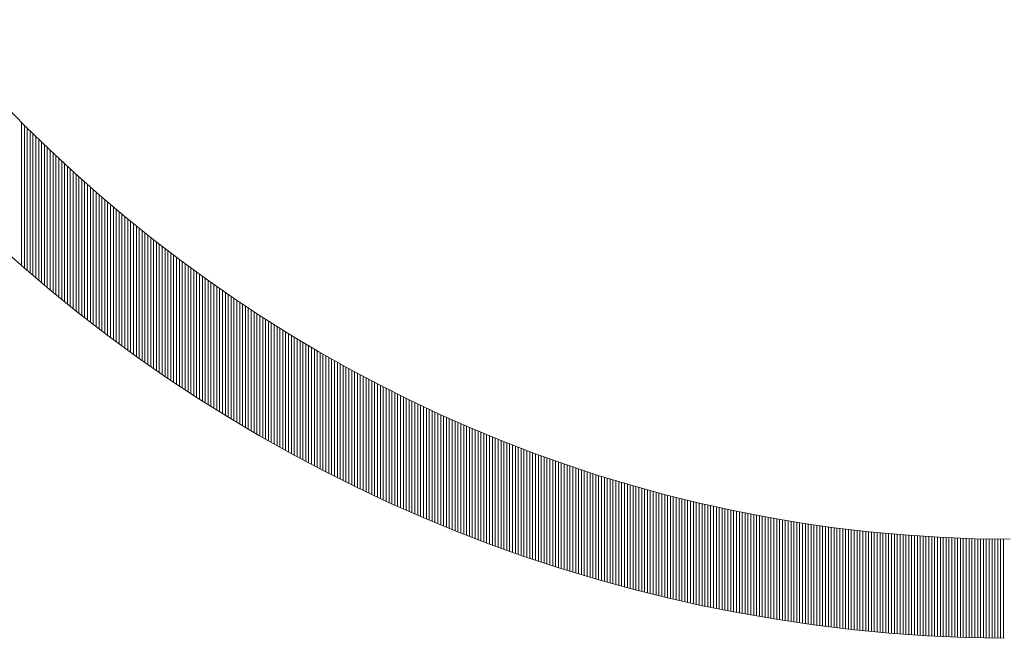
# Model space of a CAD drawing. Extents: x 0 to 8850, y -219 to 6300.
# Drawn here: x 7226 to 7269, y 562 to 589 of the extents above; entities that cross this region are included whole.
import ezdxf

# ---------------------------------------------------------------- set-up
doc = ezdxf.new("R2010")
doc.units = 0
doc.header["$LTSCALE"] = 60
doc.header["$MEASUREMENT"] = 0
doc.layers.get('0').update_dxf_attribs({"linetype": 'CONTINUOUS'})
doc.layers.add('logo', color=7, linetype='CONTINUOUS', lineweight=5)

# ---------------------------------------------------------------- blocks, each defined once
blk = doc.blocks.new('A$C3dc51263')
at = {"linetype": 'Continuous'}
for p, q in [((-42.782, -49.217), (-42.782, -42.973)), ((-42.657, -49.326), (-42.657, -43.098)), ((-42.532, -49.434), (-42.532, -43.223)), ((-42.407, -49.541), (-42.407, -43.347)), ((-42.282, -49.648), (-42.282, -43.47)), ((-42.157, -49.754), (-42.157, -43.593)), ((-42.032, -49.86), (-42.032, -43.715)), ((-41.907, -49.965), (-41.907, -43.836)), ((-41.782, -50.07), (-41.782, -43.956)), ((-41.657, -50.175), (-41.657, -44.076)), ((-41.532, -50.278), (-41.532, -44.195)), ((-41.407, -50.382), (-41.407, -44.314)), ((-41.282, -50.484), (-41.282, -44.432)), ((-41.157, -50.586), (-41.157, -44.549)), ((-41.032, -50.688), (-41.032, -44.666)), ((-40.907, -50.789), (-40.907, -44.782)), ((-40.782, -50.89), (-40.782, -44.897)), ((-40.657, -50.99), (-40.657, -45.012)), ((-40.532, -51.09), (-40.532, -45.126)), ((-40.407, -51.189), (-40.407, -45.239)), ((-40.282, -51.288), (-40.282, -45.352)), ((-40.157, -51.386), (-40.157, -45.464)), ((-40.032, -51.484), (-40.032, -45.576)), ((-39.907, -51.581), (-39.907, -45.687)), ((-39.782, -51.678), (-39.782, -45.798)), ((-39.657, -51.774), (-39.657, -45.907)), ((-39.532, -51.87), (-39.532, -46.017)), ((-39.407, -51.965), (-39.407, -46.126)), ((-39.282, -52.06), (-39.282, -46.234)), ((-39.157, -52.155), (-39.157, -46.341)), ((-39.032, -52.249), (-39.032, -46.448)), ((-38.907, -52.342), (-38.907, -46.555)), ((-38.782, -52.435), (-38.782, -46.661)), ((-38.657, -52.528), (-38.657, -46.766)), ((-38.532, -52.62), (-38.532, -46.871)), ((-38.407, -52.711), (-38.407, -46.975)), ((-38.282, -52.803), (-38.282, -47.078)), ((-38.157, -52.893), (-38.157, -47.182)), ((-38.032, -52.984), (-38.032, -47.284)), ((-37.907, -53.074), (-37.907, -47.386)), ((-37.782, -53.163), (-37.782, -47.488)), ((-37.657, -53.252), (-37.657, -47.589)), ((-37.532, -53.34), (-37.532, -47.689)), ((-37.407, -53.429), (-37.407, -47.789)), ((-37.282, -53.516), (-37.282, -47.888)), ((-37.157, -53.604), (-37.157, -47.987)), ((-37.032, -53.69), (-37.032, -48.086)), ((-36.907, -53.777), (-36.907, -48.183)), ((-36.782, -53.863), (-36.782, -48.281)), ((-36.657, -53.948), (-36.657, -48.378)), ((-36.532, -54.033), (-36.532, -48.474)), ((-36.407, -54.118), (-36.407, -48.57)), ((-36.282, -54.202), (-36.282, -48.665)), ((-36.157, -54.286), (-36.157, -48.76)), ((-36.032, -54.37), (-36.032, -48.854)), ((-35.907, -54.453), (-35.907, -48.948)), ((-35.782, -54.536), (-35.782, -49.041)), ((-35.657, -54.618), (-35.657, -49.134)), ((-35.532, -54.7), (-35.532, -49.227)), ((-35.407, -54.781), (-35.407, -49.318)), ((-35.282, -54.862), (-35.282, -49.41)), ((-35.157, -54.943), (-35.157, -49.501)), ((-35.032, -55.023), (-35.032, -49.591)), ((-34.907, -55.103), (-34.907, -49.681)), ((-34.782, -55.182), (-34.782, -49.771)), ((-34.657, -55.261), (-34.657, -49.86)), ((-34.532, -55.34), (-34.532, -49.949)), ((-34.407, -55.418), (-34.407, -50.037)), ((-34.282, -55.496), (-34.282, -50.124)), ((-34.157, -55.574), (-34.157, -50.212)), ((-34.032, -55.651), (-34.032, -50.298)), ((-33.907, -55.727), (-33.907, -50.385)), ((-33.782, -55.804), (-33.782, -50.471)), ((-33.657, -55.88), (-33.657, -50.556)), ((-33.532, -55.955), (-33.532, -50.641)), ((-33.407, -56.031), (-33.407, -50.726)), ((-33.282, -56.105), (-33.282, -50.81)), ((-33.157, -56.18), (-33.157, -50.893)), ((-33.032, -56.254), (-33.032, -50.977)), ((-32.907, -56.328), (-32.907, -51.06)), ((-32.782, -56.401), (-32.782, -51.142)), ((-32.657, -56.474), (-32.657, -51.224)), ((-32.532, -56.547), (-32.532, -51.305)), ((-32.407, -56.619), (-32.407, -51.386)), ((-32.282, -56.691), (-32.282, -51.467)), ((-32.157, -56.762), (-32.157, -51.547)), ((-32.032, -56.833), (-32.032, -51.627)), ((-31.907, -56.904), (-31.907, -51.707)), ((-31.782, -56.975), (-31.782, -51.785)), ((-31.657, -57.045), (-31.657, -51.864)), ((-31.532, -57.114), (-31.532, -51.942)), ((-31.407, -57.184), (-31.407, -52.02)), ((-31.282, -57.253), (-31.282, -52.097)), ((-31.157, -57.321), (-31.157, -52.174)), ((-31.032, -57.39), (-31.032, -52.251)), ((-30.907, -57.458), (-30.907, -52.327)), ((-30.782, -57.525), (-30.782, -52.402)), ((-30.657, -57.593), (-30.657, -52.478)), ((-30.532, -57.66), (-30.532, -52.553)), ((-30.407, -57.726), (-30.407, -52.627)), ((-30.282, -57.792), (-30.282, -52.701)), ((-30.157, -57.858), (-30.157, -52.775)), ((-30.032, -57.924), (-30.032, -52.848)), ((-29.907, -57.989), (-29.907, -52.921)), ((-29.782, -58.054), (-29.782, -52.994)), ((-29.657, -58.118), (-29.657, -53.066)), ((-29.532, -58.183), (-29.532, -53.138)), ((-29.407, -58.246), (-29.407, -53.209)), ((-29.282, -58.31), (-29.282, -53.28)), ((-29.157, -58.373), (-29.157, -53.35)), ((-29.032, -58.436), (-29.032, -53.421)), ((-28.907, -58.499), (-28.907, -53.49)), ((-28.782, -58.561), (-28.782, -53.56)), ((-28.657, -58.623), (-28.657, -53.629)), ((-28.532, -58.684), (-28.532, -53.698)), ((-28.407, -58.745), (-28.407, -53.766)), ((-28.282, -58.806), (-28.282, -53.834)), ((-28.157, -58.867), (-28.157, -53.901)), ((-28.032, -58.927), (-28.032, -53.969)), ((-27.907, -58.987), (-27.907, -54.035)), ((-27.782, -59.047), (-27.782, -54.102)), ((-27.657, -59.106), (-27.657, -54.168)), ((-27.532, -59.165), (-27.532, -54.234)), ((-27.407, -59.223), (-27.407, -54.299)), ((-27.282, -59.282), (-27.282, -54.364)), ((-27.157, -59.34), (-27.157, -54.429)), ((-27.032, -59.397), (-27.032, -54.493)), ((-26.907, -59.455), (-26.907, -54.557)), ((-26.782, -59.512), (-26.782, -54.62)), ((-26.657, -59.569), (-26.657, -54.683)), ((-26.532, -59.625), (-26.532, -54.746)), ((-26.407, -59.681), (-26.407, -54.809)), ((-26.282, -59.737), (-26.282, -54.871)), ((-26.157, -59.792), (-26.157, -54.932)), ((-26.032, -59.848), (-26.032, -54.994)), ((-25.907, -59.902), (-25.907, -55.055)), ((-25.782, -59.957), (-25.782, -55.116)), ((-25.657, -60.011), (-25.657, -55.176)), ((-25.532, -60.065), (-25.532, -55.236)), ((-25.407, -60.119), (-25.407, -55.295)), ((-25.282, -60.172), (-25.282, -55.355)), ((-25.157, -60.225), (-25.157, -55.414)), ((-25.032, -60.278), (-25.032, -55.472)), ((-24.907, -60.33), (-24.907, -55.531)), ((-24.782, -60.382), (-24.782, -55.588)), ((-24.657, -60.434), (-24.657, -55.646)), ((-24.532, -60.486), (-24.532, -55.703)), ((-24.407, -60.537), (-24.407, -55.76)), ((-24.282, -60.588), (-24.282, -55.817)), ((-24.157, -60.639), (-24.157, -55.873)), ((-24.032, -60.689), (-24.032, -55.929)), ((-23.907, -60.739), (-23.907, -55.984)), ((-23.782, -60.789), (-23.782, -56.04)), ((-23.657, -60.838), (-23.657, -56.094)), ((-23.532, -60.887), (-23.532, -56.149)), ((-23.407, -60.936), (-23.407, -56.203)), ((-23.282, -60.985), (-23.282, -56.257)), ((-23.157, -61.033), (-23.157, -56.31)), ((-23.032, -61.081), (-23.032, -56.364)), ((-22.907, -61.129), (-22.907, -56.417)), ((-22.782, -61.176), (-22.782, -56.469)), ((-22.657, -61.223), (-22.657, -56.521)), ((-22.532, -61.27), (-22.532, -56.573)), ((-22.407, -61.316), (-22.407, -56.625)), ((-22.282, -61.363), (-22.282, -56.676)), ((-22.157, -61.409), (-22.157, -56.727)), ((-22.032, -61.454), (-22.032, -56.777)), ((-21.907, -61.5), (-21.907, -56.828)), ((-21.782, -61.545), (-21.782, -56.878)), ((-21.657, -61.59), (-21.657, -56.927)), ((-21.532, -61.634), (-21.532, -56.977)), ((-21.407, -61.678), (-21.407, -57.026)), ((-21.282, -61.722), (-21.282, -57.074)), ((-21.157, -61.766), (-21.157, -57.123)), ((-21.032, -61.809), (-21.032, -57.171)), ((-20.907, -61.853), (-20.907, -57.218)), ((-20.782, -61.895), (-20.782, -57.266)), ((-20.657, -61.938), (-20.657, -57.313)), ((-20.532, -61.98), (-20.532, -57.36)), ((-20.407, -62.022), (-20.407, -57.406)), ((-20.282, -62.064), (-20.282, -57.452)), ((-20.157, -62.105), (-20.157, -57.498)), ((-20.032, -62.147), (-20.032, -57.543)), ((-19.907, -62.188), (-19.907, -57.589)), ((-19.782, -62.228), (-19.782, -57.633)), ((-19.657, -62.269), (-19.657, -57.678)), ((-19.532, -62.309), (-19.532, -57.722)), ((-19.407, -62.348), (-19.407, -57.766)), ((-19.282, -62.388), (-19.282, -57.81)), ((-19.157, -62.427), (-19.157, -57.853)), ((-19.032, -62.466), (-19.032, -57.896)), ((-18.907, -62.505), (-18.907, -57.939)), ((-18.782, -62.543), (-18.782, -57.981)), ((-18.657, -62.582), (-18.657, -58.023)), ((-18.532, -62.619), (-18.532, -58.065)), ((-18.407, -62.657), (-18.407, -58.107)), ((-18.282, -62.694), (-18.282, -58.148)), ((-18.157, -62.732), (-18.157, -58.189)), ((-18.032, -62.768), (-18.032, -58.229)), ((-17.907, -62.805), (-17.907, -58.27)), ((-17.782, -62.841), (-17.782, -58.31)), ((-17.657, -62.877), (-17.657, -58.349)), ((-17.532, -62.913), (-17.532, -58.389)), ((-17.407, -62.948), (-17.407, -58.428)), ((-17.282, -62.984), (-17.282, -58.467)), ((-17.157, -63.019), (-17.157, -58.505)), ((-17.032, -63.053), (-17.032, -58.543)), ((-16.907, -63.088), (-16.907, -58.581)), ((-16.782, -63.122), (-16.782, -58.619)), ((-16.657, -63.156), (-16.657, -58.656)), ((-16.532, -63.189), (-16.532, -58.693)), ((-16.407, -63.223), (-16.407, -58.73)), ((-16.282, -63.256), (-16.282, -58.766)), ((-16.157, -63.289), (-16.157, -58.802)), ((-16.032, -63.321), (-16.032, -58.838)), ((-15.907, -63.354), (-15.907, -58.874)), ((-15.782, -63.386), (-15.782, -58.909)), ((-15.657, -63.418), (-15.657, -58.944)), ((-15.532, -63.449), (-15.532, -58.978)), ((-15.407, -63.48), (-15.407, -59.013)), ((-15.282, -63.511), (-15.282, -59.047)), ((-15.157, -63.542), (-15.157, -59.081)), ((-15.032, -63.573), (-15.032, -59.114)), ((-14.907, -63.603), (-14.907, -59.147)), ((-14.782, -63.633), (-14.782, -59.18)), ((-14.657, -63.663), (-14.657, -59.213)), ((-14.532, -63.692), (-14.532, -59.245)), ((-14.407, -63.721), (-14.407, -59.277)), ((-14.282, -63.75), (-14.282, -59.309)), ((-14.157, -63.779), (-14.157, -59.34)), ((-14.032, -63.808), (-14.032, -59.372)), ((-13.907, -63.836), (-13.907, -59.402)), ((-13.782, -63.864), (-13.782, -59.433)), ((-13.657, -63.891), (-13.657, -59.463)), ((-13.532, -63.919), (-13.532, -59.493)), ((-13.407, -63.946), (-13.407, -59.523)), ((-13.282, -63.973), (-13.282, -59.553)), ((-13.157, -64), (-13.157, -59.582)), ((-13.032, -64.026), (-13.032, -59.611)), ((-12.907, -64.052), (-12.907, -59.639)), ((-12.782, -64.078), (-12.782, -59.668)), ((-12.657, -64.104), (-12.657, -59.696)), ((-12.532, -64.129), (-12.532, -59.723)), ((-12.407, -64.154), (-12.407, -59.751)), ((-12.282, -64.179), (-12.282, -59.778)), ((-12.157, -64.204), (-12.157, -59.805)), ((-12.032, -64.228), (-12.032, -59.832)), ((-11.907, -64.252), (-11.907, -59.858)), ((-11.782, -64.276), (-11.782, -59.884)), ((-11.657, -64.3), (-11.657, -59.91)), ((-11.532, -64.323), (-11.532, -59.935)), ((-11.407, -64.347), (-11.407, -59.96)), ((-11.282, -64.37), (-11.282, -59.985)), ((-11.157, -64.392), (-11.157, -60.01)), ((-11.032, -64.415), (-11.032, -60.034)), ((-10.907, -64.437), (-10.907, -60.059)), ((-10.782, -64.459), (-10.782, -60.082)), ((-10.657, -64.48), (-10.657, -60.106)), ((-10.532, -64.502), (-10.532, -60.129)), ((-10.407, -64.523), (-10.407, -60.152)), ((-10.282, -64.544), (-10.282, -60.175)), ((-10.157, -64.565), (-10.157, -60.197)), ((-10.032, -64.585), (-10.032, -60.22)), ((-9.907, -64.605), (-9.907, -60.242)), ((-9.782, -64.625), (-9.782, -60.263)), ((-9.657, -64.645), (-9.657, -60.285)), ((-9.532, -64.664), (-9.532, -60.306)), ((-9.407, -64.683), (-9.407, -60.326)), ((-9.282, -64.702), (-9.282, -60.347)), ((-9.157, -64.721), (-9.157, -60.367)), ((-9.032, -64.74), (-9.032, -60.387)), ((-8.907, -64.758), (-8.907, -60.407)), ((-8.782, -64.776), (-8.782, -60.426)), ((-8.657, -64.794), (-8.657, -60.445)), ((-8.532, -64.811), (-8.532, -60.464)), ((-8.407, -64.828), (-8.407, -60.483)), ((-8.282, -64.845), (-8.282, -60.501)), ((-8.157, -64.862), (-8.157, -60.519)), ((-8.032, -64.879), (-8.032, -60.537)), ((-7.907, -64.895), (-7.907, -60.555)), ((-7.782, -64.911), (-7.782, -60.572)), ((-7.657, -64.927), (-7.657, -60.589)), ((-7.532, -64.942), (-7.532, -60.606)), ((-7.407, -64.958), (-7.407, -60.622)), ((-7.282, -64.973), (-7.282, -60.638)), ((-7.157, -64.988), (-7.157, -60.654)), ((-7.032, -65.002), (-7.032, -60.67)), ((-6.907, -65.016), (-6.907, -60.685)), ((-6.782, -65.031), (-6.782, -60.7)), ((-6.657, -65.044), (-6.657, -60.715)), ((-6.532, -65.058), (-6.532, -60.73)), ((-6.407, -65.071), (-6.407, -60.744)), ((-6.282, -65.085), (-6.282, -60.758)), ((-6.157, -65.097), (-6.157, -60.772)), ((-6.032, -65.11), (-6.032, -60.785)), ((-5.907, -65.123), (-5.907, -60.798)), ((-5.782, -65.135), (-5.782, -60.811)), ((-5.657, -65.147), (-5.657, -60.824)), ((-5.532, -65.158), (-5.532, -60.836)), ((-5.407, -65.17), (-5.407, -60.848)), ((-5.282, -65.181), (-5.282, -60.86)), ((-5.157, -65.192), (-5.157, -60.872)), ((-5.032, -65.203), (-5.032, -60.883)), ((-4.907, -65.213), (-4.907, -60.894)), ((-4.782, -65.223), (-4.782, -60.905)), ((-4.657, -65.233), (-4.657, -60.916)), ((-4.532, -65.243), (-4.532, -60.926)), ((-4.407, -65.253), (-4.407, -60.936)), ((-4.282, -65.262), (-4.282, -60.946)), ((-4.157, -65.271), (-4.157, -60.955)), ((-4.032, -65.28), (-4.032, -60.964)), ((-3.907, -65.289), (-3.907, -60.973)), ((-3.782, -65.297), (-3.782, -60.982)), ((-3.657, -65.305), (-3.657, -60.99)), ((-3.532, -65.313), (-3.532, -60.998)), ((-3.407, -65.321), (-3.407, -61.006)), ((-3.282, -65.328), (-3.282, -61.014)), ((-3.157, -65.335), (-3.157, -61.021)), ((-3.032, -65.342), (-3.032, -61.028)), ((-2.907, -65.349), (-2.907, -61.035)), ((-2.782, -65.355), (-2.782, -61.042)), ((-2.657, -65.361), (-2.657, -61.048)), ((-2.532, -65.367), (-2.532, -61.054)), ((-2.407, -65.373), (-2.407, -61.06)), ((-2.282, -65.379), (-2.282, -61.065)), ((-2.157, -65.384), (-2.157, -61.07)), ((-2.032, -65.389), (-2.032, -61.075)), ((-1.907, -65.394), (-1.907, -61.08)), ((-1.782, -65.398), (-1.782, -61.084)), ((-1.657, -65.402), (-1.657, -61.089)), ((-1.532, -65.407), (-1.532, -61.093)), ((-1.407, -65.41), (-1.407, -61.096)), ((-1.282, -65.414), (-1.282, -61.1)), ((-1.157, -65.417), (-1.157, -61.103)), ((-1.032, -65.42), (-1.032, -61.106)), ((-0.907, -65.423), (-0.907, -61.108)), ((-0.782, -65.426), (-0.782, -61.11)), ((-0.657, -65.428), (-0.657, -61.113)), ((-0.532, -65.431), (-0.532, -61.114)), ((-0.407, -65.433), (-0.407, -61.116)), ((-0.282, -65.434), (-0.282, -61.117)), ((-0.157, -65.436), (-0.157, -61.118)), ((-0.032, -65.437), (-0.032, -61.119))]:
    blk.add_line(p, q, dxfattribs=at)
blk.add_arc((0.554, 0.553), 65.993, 180.47884, 269.52116)
blk.add_arc((0.554, 0.553), 65.993, 180.47884, 269.52116)
blk.add_open_spline([(0.264, -61.12), (-32.917, -61.12), (-60.578, -33.39), (-60.578, -0.591)], degree=3)

msp = doc.modelspace()

# ---------------------------------------------------------------- block references
at = {"layer": 'logo', "color": 1}
msp.add_blockref('A$C3dc51263', (7268.5538, 627.44907), dxfattribs=at)

doc.saveas('drawing.dxf')
